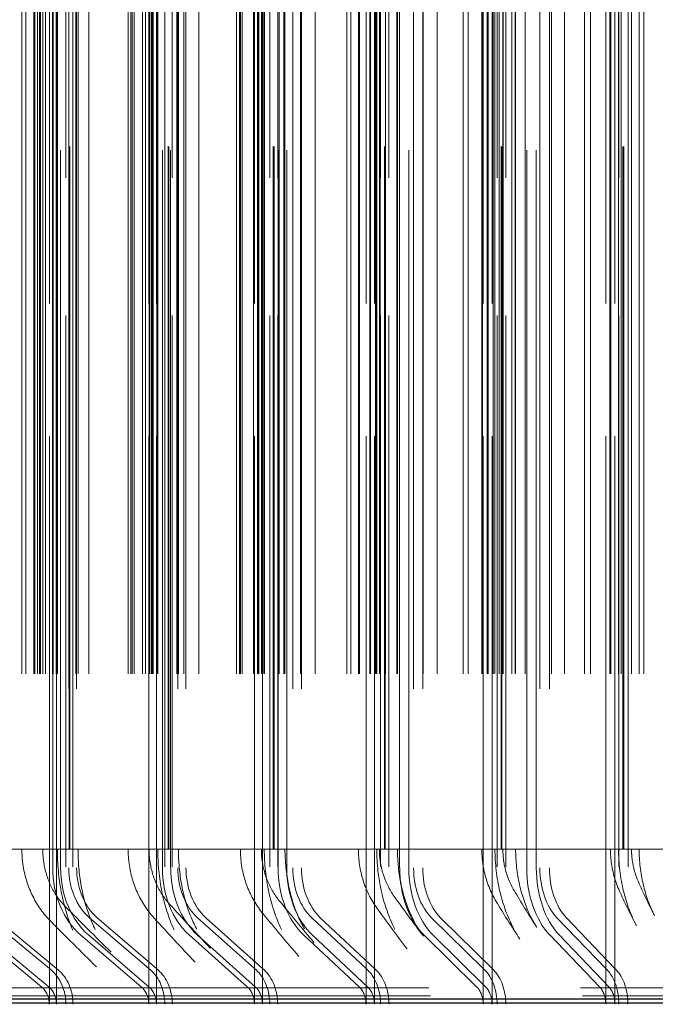
# Model space of a CAD drawing. Units: inches. Extents: x 0.5 to 67.5, y 1.5 to 42.5.
# Drawn here: x 51.7 to 52.5, y 32.5 to 33.7 of the extents above; entities that cross this region are included whole.
import ezdxf

# ---------------------------------------------------------------- set-up
doc = ezdxf.new("R2010")
doc.units = ezdxf.units.IN
doc.header["$LTSCALE"] = 4
doc.header["$MEASUREMENT"] = 0
doc.linetypes.add('DASHED', pattern=[0.2067, 0.1654, -0.0413])
for name, color, linetype, lineweight in [('Hidden (ANSI)', 7, 'DASHED', 5), ('Hidden Narrow (ANSI)', 7, 'DASHED', 5), ('Visible Narrow (ANSI)', 7, 'Continuous', 25)]:
    doc.layers.add(name, color=color, linetype=linetype, lineweight=lineweight)

msp = doc.modelspace()

# ---------------------------------------------------------------- linework, layer by layer
at = {"layer": 'Hidden (ANSI)', "color": 1, "ltscale": 1.007902}
for p, q in [((51.7506, 34.9665), (51.7506, 32.4665)), ((51.7591, 34.9665), (51.7591, 32.4665)), ((51.8701, 34.9665), (51.8701, 32.4665)), ((51.8792, 34.9665), (51.8792, 32.4665)), ((51.9971, 34.9665), (51.9971, 32.4665)), ((52.0067, 34.9665), (52.0067, 32.4665)), ((52.1312, 34.9665), (52.1312, 32.4665)), ((52.1413, 34.9665), (52.1413, 32.4665)), ((52.272, 34.9665), (52.272, 32.4665)), ((52.2827, 34.9665), (52.2827, 32.4665)), ((52.4193, 34.9665), (52.4193, 32.4665)), ((52.4304, 34.9665), (52.4304, 32.4665))]:
    msp.add_line(p, q, dxfattribs=at)
at = {"layer": 'Hidden (ANSI)', "color": 1, "ltscale": 0.972896}
for p, q in [((51.7305, 32.5099), (51.7305, 34.9231)), ((51.739, 32.5099), (51.739, 34.9231)), ((51.8508, 32.5099), (51.8508, 34.9231)), ((51.8599, 32.5099), (51.8599, 34.9231)), ((51.9785, 32.5099), (51.9785, 34.9231)), ((51.9882, 32.5099), (51.9882, 34.9231)), ((52.1135, 32.5099), (52.1135, 34.9231)), ((52.1237, 32.5099), (52.1237, 34.9231)), ((52.2552, 32.5099), (52.2552, 34.9231)), ((52.2659, 32.5099), (52.2659, 34.9231)), ((52.4034, 32.5099), (52.4034, 34.9231)), ((52.4146, 32.5099), (52.4146, 34.9231))]:
    msp.add_line(p, q, dxfattribs=at)
at = {"layer": 'Hidden (ANSI)', "color": 1, "ltscale": 1.312288}
for p, q in [((51.7346, 32.6315), (51.7346, 34.8015)), ((51.7441, 32.6315), (51.7441, 34.8015)), ((51.754, 34.8015), (51.754, 32.6315)), ((51.7634, 34.8015), (51.7634, 32.6315)), ((51.8672, 32.6315), (51.8672, 34.8015)), ((51.8772, 32.6315), (51.8772, 34.8015)), ((51.8857, 34.8015), (51.8857, 32.6315)), ((51.8957, 34.8015), (51.8957, 32.6315)), ((52.0071, 32.6315), (52.0071, 34.8015)), ((52.0177, 32.6315), (52.0177, 34.8015)), ((52.0249, 34.8015), (52.0249, 32.6315)), ((52.0354, 34.8015), (52.0354, 32.6315)), ((52.1542, 32.6315), (52.1542, 34.8015)), ((52.1653, 32.6315), (52.1653, 34.8015)), ((52.171, 34.8015), (52.171, 32.6315)), ((52.1821, 34.8015), (52.1821, 32.6315)), ((52.308, 32.6315), (52.308, 34.8015)), ((52.3195, 32.6315), (52.3195, 34.8015)), ((52.3239, 34.8015), (52.3239, 32.6315)), ((52.3354, 34.8015), (52.3354, 32.6315))]:
    msp.add_line(p, q, dxfattribs=at)
at = {"layer": 'Hidden (ANSI)', "color": 1, "ltscale": 1.285075}
for p, q in [((51.6973, 34.779), (51.6973, 32.654)), ((51.7226, 34.779), (51.7226, 32.654)), ((51.7402, 34.779), (51.7402, 32.654)), ((51.7652, 34.779), (51.7652, 32.654)), ((51.8258, 34.779), (51.8258, 32.654)), ((51.8511, 34.779), (51.8511, 32.654)), ((51.8616, 34.779), (51.8616, 32.654)), ((51.8866, 34.779), (51.8866, 32.654)), ((51.9615, 34.779), (51.9615, 32.654)), ((51.9869, 34.779), (51.9869, 32.654)), ((51.9905, 34.779), (51.9905, 32.654)), ((52.0155, 34.779), (52.0155, 32.654)), ((52.1043, 34.779), (52.1043, 32.654)), ((52.1265, 34.779), (52.1265, 32.654)), ((52.1297, 34.779), (52.1297, 32.654)), ((52.1516, 34.779), (52.1516, 32.654)), ((52.2536, 34.779), (52.2536, 32.654)), ((52.2695, 34.779), (52.2695, 32.654)), ((52.2791, 34.779), (52.2791, 32.654)), ((52.2945, 34.779), (52.2945, 32.654)), ((52.4092, 34.779), (52.4092, 32.654)), ((52.4189, 34.779), (52.4189, 32.654)), ((52.4347, 34.779), (52.4347, 32.654)), ((52.4439, 34.779), (52.4439, 32.654))]:
    msp.add_line(p, q, dxfattribs=at)
at = {"layer": 'Hidden (ANSI)', "color": 1, "ltscale": 0.052823}
for p, q in [((51.7305, 32.5099), (51.6559, 32.5713)), ((51.739, 32.5099), (51.6647, 32.5713)), ((51.8508, 32.5099), (51.779, 32.5713)), ((51.8599, 32.5099), (51.7884, 32.5713)), ((51.9785, 32.5099), (51.9097, 32.5713)), ((51.9882, 32.5099), (51.9197, 32.5713)), ((52.1135, 32.5099), (52.0478, 32.5713)), ((52.1237, 32.5099), (52.0582, 32.5713)), ((52.2552, 32.5099), (52.1928, 32.5713)), ((52.2659, 32.5099), (52.2037, 32.5713)), ((52.4034, 32.5099), (52.3445, 32.5713)), ((52.4146, 32.5099), (52.3559, 32.5713))]:
    msp.add_line(p, q, dxfattribs=at)
at = {"layer": 'Hidden (ANSI)', "color": 1, "ltscale": 0.054314}
for p, q in [((51.6448, 32.5505), (51.7214, 32.4874)), ((51.6536, 32.5505), (51.7301, 32.4874)), ((51.7683, 32.5505), (51.8421, 32.4874)), ((51.7777, 32.5505), (51.8513, 32.4874)), ((51.8995, 32.5505), (51.9702, 32.4874)), ((51.9094, 32.5505), (51.98, 32.4874)), ((52.038, 32.5505), (52.1055, 32.4874)), ((52.0485, 32.5505), (52.1158, 32.4874)), ((52.1835, 32.5505), (52.2477, 32.4874)), ((52.1945, 32.5505), (52.2584, 32.4874)), ((52.3357, 32.5505), (52.3963, 32.4874)), ((52.3471, 32.5505), (52.4075, 32.4874))]:
    msp.add_line(p, q, dxfattribs=at)
at = {"layer": 'Hidden (ANSI)', "color": 1, "ltscale": 0.020573}
for p, q in [((51.7305, 32.4665), (51.7305, 32.5099)), ((51.739, 32.4665), (51.739, 32.5099)), ((51.8508, 32.4665), (51.8508, 32.5099)), ((51.8599, 32.4665), (51.8599, 32.5099)), ((51.9785, 32.4665), (51.9785, 32.5099)), ((51.9882, 32.4665), (51.9882, 32.5099)), ((52.1135, 32.4665), (52.1135, 32.5099)), ((52.1237, 32.4665), (52.1237, 32.5099)), ((52.2552, 32.4665), (52.2552, 32.5099)), ((52.2659, 32.4665), (52.2659, 32.5099)), ((52.4034, 32.4665), (52.4034, 32.5099)), ((52.4146, 32.4665), (52.4146, 32.5099))]:
    msp.add_line(p, q, dxfattribs=at)
at = {"layer": 'Hidden (ANSI)', "color": 1, "ltscale": 0.001391}
for p, q in [((51.7305, 32.5099), (51.7326, 32.5082)), ((51.739, 32.5099), (51.7411, 32.5082)), ((51.8508, 32.5099), (51.8528, 32.5082)), ((51.8599, 32.5099), (51.8619, 32.5082)), ((51.9785, 32.5099), (51.9805, 32.5082)), ((51.9882, 32.5099), (51.9902, 32.5082)), ((52.1135, 32.5099), (52.1153, 32.5082)), ((52.1237, 32.5099), (52.1255, 32.5082)), ((52.2552, 32.5099), (52.257, 32.5082)), ((52.2659, 32.5099), (52.2676, 32.5082)), ((52.4034, 32.5099), (52.4051, 32.5082)), ((52.4146, 32.5099), (52.4162, 32.5082))]:
    msp.add_line(p, q, dxfattribs=at)
at = {"layer": 'Hidden (ANSI)', "color": 1, "ltscale": 0.045537}
for centre, ratio in [((51.8099, 32.6315), 0.774515), ((51.8192, 32.6315), 0.772227), ((51.9394, 32.6315), 0.742571), ((51.9492, 32.6315), 0.740149), ((52.0761, 32.6315), 0.708842), ((52.0864, 32.6315), 0.706291), ((52.2197, 32.6315), 0.673407), ((52.2305, 32.6315), 0.670734), ((52.3698, 32.6315), 0.636353), ((52.3811, 32.6315), 0.633564)]:
    msp.add_ellipse(centre, major_axis=(0, -0.0972), ratio=ratio, start_param=4.712389, end_param=5.698173, dxfattribs=at)
at = {"layer": 'Hidden (ANSI)', "color": 1, "ltscale": 0.033801}
for centre, ratio in [((51.8099, 32.6315), 0.774515), ((51.8192, 32.6315), 0.772227), ((51.9394, 32.6315), 0.742571), ((51.9492, 32.6315), 0.740149), ((52.0761, 32.6315), 0.708842), ((52.0864, 32.6315), 0.706291), ((52.2197, 32.6315), 0.673407), ((52.2305, 32.6315), 0.670734), ((52.3698, 32.6315), 0.636353), ((52.3811, 32.6315), 0.633564)]:
    msp.add_ellipse(centre, major_axis=(0, 0.0722), ratio=ratio, start_param=1.570796, end_param=2.55658, dxfattribs=at)
at = {"layer": 'Hidden (ANSI)', "color": 1, "ltscale": 0.02337}
for centre, ratio in [((51.7103, 32.4665), 0.804596), ((51.719, 32.4665), 0.802447), ((51.8314, 32.4665), 0.774515), ((51.8406, 32.4665), 0.772227), ((51.96, 32.4665), 0.742571), ((51.9697, 32.4665), 0.740149), ((52.0957, 32.4665), 0.708842), ((52.106, 32.4665), 0.706291), ((52.2384, 32.4665), 0.673407), ((52.2491, 32.4665), 0.670734), ((52.3875, 32.4665), 0.636353), ((52.3987, 32.4665), 0.633564)]:
    msp.add_ellipse(centre, major_axis=(0, -0.05), ratio=ratio, start_param=1.570796, end_param=2.55658, dxfattribs=at)
at = {"layer": 'Hidden (ANSI)', "color": 1, "ltscale": 0.011635}
for centre, ratio in [((51.7103, 32.4665), 0.804596), ((51.719, 32.4665), 0.802447), ((51.8314, 32.4665), 0.774515), ((51.8406, 32.4665), 0.772227), ((51.96, 32.4665), 0.742571), ((51.9697, 32.4665), 0.740149), ((52.0957, 32.4665), 0.708842), ((52.106, 32.4665), 0.706291), ((52.2384, 32.4665), 0.673407), ((52.2491, 32.4665), 0.670734), ((52.3875, 32.4665), 0.636353), ((52.3987, 32.4665), 0.633564)]:
    msp.add_ellipse(centre, major_axis=(0, -0.025), ratio=ratio, start_param=1.570796, end_param=2.55658, dxfattribs=at)
at = {"layer": 'Hidden (ANSI)', "color": 1, "ltscale": 0.045938}
msp.add_open_spline([(51.7321, 32.567), (51.7234, 32.5757), (51.716, 32.5861), (51.7049, 32.6084), (51.701, 32.6206), (51.6978, 32.6399), (51.6973, 32.647), (51.6973, 32.654)], degree=3, knots=[0, 0, 0, 0, 0.0952694, 0.0952694, 0.1911574, 0.1911574, 0.2447375, 0.2447375, 0.2447375, 0.2447375], dxfattribs=at)
at = {"layer": 'Hidden (ANSI)', "color": 1, "ltscale": 0.036662}
msp.add_open_spline([(51.7501, 32.5846), (51.7432, 32.5914), (51.7375, 32.5995), (51.7288, 32.617), (51.7257, 32.6267), (51.7231, 32.6422), (51.7226, 32.6481), (51.7226, 32.654)], degree=3, knots=[0, 0, 0, 0, 0.0747985, 0.0747985, 0.1506675, 0.1506675, 0.1954353, 0.1954353, 0.1954353, 0.1954353], dxfattribs=at)
at = {"layer": 'Hidden (ANSI)', "color": 1, "ltscale": 0.08329}
msp.add_open_spline([(51.7402, 32.654), (51.7402, 32.6365), (51.7418, 32.6188), (51.7481, 32.5861), (51.7527, 32.5705), (51.7641, 32.5434), (51.7711, 32.5314), (51.7815, 32.5181), (51.7845, 32.5148), (51.7876, 32.5117)], degree=3, knots=[0, 0, 0, 0, 0.1331476, 0.1331476, 0.2636507, 0.2636507, 0.3928613, 0.3928613, 0.4430818, 0.4430818, 0.4430818, 0.4430818], dxfattribs=at)
at = {"layer": 'Hidden (ANSI)', "color": 1, "ltscale": 0.075318}
msp.add_open_spline([(51.7652, 32.654), (51.7652, 32.6391), (51.7665, 32.6239), (51.7715, 32.5959), (51.7752, 32.5827), (51.7841, 32.5598), (51.7894, 32.5498), (51.7982, 32.5371), (51.8017, 32.533), (51.8051, 32.5296)], degree=3, knots=[0, 0, 0, 0, 0.113962, 0.113962, 0.2253626, 0.2253626, 0.3338321, 0.3338321, 0.4006874, 0.4006874, 0.4006874, 0.4006874], dxfattribs=at)
at = {"layer": 'Hidden (ANSI)', "color": 1, "ltscale": 0.043372}
msp.add_open_spline([(51.8572, 32.5709), (51.8488, 32.5802), (51.8417, 32.591), (51.8315, 32.6141), (51.8281, 32.6266), (51.8261, 32.6441), (51.8258, 32.6491), (51.8258, 32.654)], degree=3, knots=[0, 0, 0, 0, 0.0965316, 0.0965316, 0.1932606, 0.1932606, 0.2310709, 0.2310709, 0.2310709, 0.2310709], dxfattribs=at)
at = {"layer": 'Hidden (ANSI)', "color": 1, "ltscale": 0.034585}
msp.add_open_spline([(51.8759, 32.5877), (51.8693, 32.595), (51.8638, 32.6035), (51.8557, 32.6217), (51.8531, 32.6316), (51.8514, 32.6457), (51.8511, 32.6499), (51.8511, 32.654)], degree=3, knots=[0, 0, 0, 0, 0.0760445, 0.0760445, 0.1527085, 0.1527085, 0.184376, 0.184376, 0.184376, 0.184376], dxfattribs=at)
at = {"layer": 'Hidden (ANSI)', "color": 1, "ltscale": 0.077862}
msp.add_open_spline([(51.8616, 32.654), (51.8616, 32.6366), (51.8633, 32.619), (51.8699, 32.5864), (51.8748, 32.571), (51.887, 32.5439), (51.8944, 32.5319), (51.9038, 32.5206), (51.9053, 32.519), (51.9068, 32.5174)], degree=3, knots=[0, 0, 0, 0, 0.1324422, 0.1324422, 0.2623093, 0.2623093, 0.3913091, 0.3913091, 0.4141718, 0.4141718, 0.4141718, 0.4141718], dxfattribs=at)
at = {"layer": 'Hidden (ANSI)', "color": 1, "ltscale": 0.069954}
msp.add_open_spline([(51.8866, 32.654), (51.8866, 32.6393), (51.888, 32.6243), (51.8932, 32.5966), (51.8971, 32.5835), (51.9065, 32.5609), (51.9121, 32.5509), (51.9202, 32.5399), (51.9226, 32.5371), (51.9249, 32.5346)], degree=3, knots=[0, 0, 0, 0, 0.1124971, 0.1124971, 0.2225499, 0.2225499, 0.3303343, 0.3303343, 0.3721951, 0.3721951, 0.3721951, 0.3721951], dxfattribs=at)
at = {"layer": 'Hidden (ANSI)', "color": 1, "ltscale": 0.040257}
msp.add_open_spline([(51.989, 32.5759), (51.981, 32.5857), (51.9744, 32.597), (51.9653, 32.6208), (51.9625, 32.6336), (51.9616, 32.6489), (51.9615, 32.6515), (51.9615, 32.654)], degree=3, knots=[0, 0, 0, 0, 0.0976026, 0.0976026, 0.194928, 0.194928, 0.214459, 0.214459, 0.214459, 0.214459], dxfattribs=at)
at = {"layer": 'Hidden (ANSI)', "color": 1, "ltscale": 0.032059}
msp.add_open_spline([(52.0086, 32.5918), (52.0023, 32.5995), (51.9972, 32.6084), (51.99, 32.6273), (51.9878, 32.6374), (51.987, 32.6497), (51.9869, 32.6518), (51.9869, 32.654)], degree=3, knots=[0, 0, 0, 0, 0.0771007, 0.0771007, 0.1543288, 0.1543288, 0.1709023, 0.1709023, 0.1709023, 0.1709023], dxfattribs=at)
at = {"layer": 'Hidden (ANSI)', "color": 1, "ltscale": 0.071831}
msp.add_open_spline([(51.9905, 32.654), (51.9905, 32.6367), (51.9923, 32.6192), (51.9993, 32.5867), (52.0044, 32.5713), (52.0169, 32.5451), (52.0242, 32.5338), (52.0321, 32.5245)], degree=3, knots=[0, 0, 0, 0, 0.1318648, 0.1318648, 0.2612236, 0.2612236, 0.3821168, 0.3821168, 0.3821168, 0.3821168], dxfattribs=at)
at = {"layer": 'Hidden (ANSI)', "color": 1, "ltscale": 0.064116}
msp.add_open_spline([(52.0155, 32.654), (52.0155, 32.6394), (52.017, 32.6246), (52.0225, 32.5973), (52.0265, 32.5843), (52.0364, 32.5617), (52.0423, 32.5518), (52.0494, 32.5428), (52.0502, 32.5419), (52.051, 32.5409)], degree=3, knots=[0, 0, 0, 0, 0.1112669, 0.1112669, 0.2202056, 0.2202056, 0.32754, 0.32754, 0.3411112, 0.3411112, 0.3411112, 0.3411112], dxfattribs=at)
at = {"layer": 'Hidden (ANSI)', "color": 1, "ltscale": 0.036402}
msp.add_open_spline([(52.1271, 32.5823), (52.1196, 32.5927), (52.1137, 32.6046), (52.1062, 32.6288), (52.1043, 32.6415), (52.1043, 32.654)], degree=3, knots=[0, 0, 0, 0, 0.0984448, 0.0984448, 0.1939099, 0.1939099, 0.1939099, 0.1939099], dxfattribs=at)
at = {"layer": 'Hidden (ANSI)', "color": 1, "ltscale": 0.06497}
msp.add_open_spline([(52.1265, 32.654), (52.1265, 32.6368), (52.1285, 32.6193), (52.1358, 32.5869), (52.1412, 32.5716), (52.1525, 32.5491), (52.1576, 32.5408), (52.1632, 32.5335)], degree=3, knots=[0, 0, 0, 0, 0.1314113, 0.1314113, 0.2603833, 0.2603833, 0.3458157, 0.3458157, 0.3458157, 0.3458157], dxfattribs=at)
at = {"layer": 'Hidden (ANSI)', "color": 1, "ltscale": 0.028923}
msp.add_open_spline([(52.1476, 32.597), (52.1418, 32.6053), (52.1372, 32.6146), (52.1312, 32.6339), (52.1297, 32.644), (52.1297, 32.654)], degree=3, knots=[0, 0, 0, 0, 0.0779388, 0.0779388, 0.1541804, 0.1541804, 0.1541804, 0.1541804], dxfattribs=at)
at = {"layer": 'Hidden (ANSI)', "color": 1, "ltscale": 0.057595}
msp.add_open_spline([(52.1516, 32.654), (52.1516, 32.6395), (52.1531, 32.6249), (52.1588, 32.5978), (52.1631, 32.5849), (52.1726, 32.5644), (52.1776, 32.556), (52.1829, 32.5489)], degree=3, knots=[0, 0, 0, 0, 0.1102673, 0.1102673, 0.2183188, 0.2183188, 0.3065544, 0.3065544, 0.3065544, 0.3065544], dxfattribs=at)
at = {"layer": 'Hidden (ANSI)', "color": 1, "ltscale": 0.031465}
msp.add_open_spline([(52.2709, 32.591), (52.2643, 32.6021), (52.2594, 32.6144), (52.2546, 32.6359), (52.2536, 32.645), (52.2536, 32.654)], degree=3, knots=[0, 0, 0, 0, 0.099022, 0.099022, 0.1678034, 0.1678034, 0.1678034, 0.1678034], dxfattribs=at)
at = {"layer": 'Hidden (ANSI)', "color": 1, "ltscale": 0.0569}
msp.add_open_spline([(52.2695, 32.654), (52.2695, 32.6368), (52.2715, 32.6194), (52.2792, 32.5871), (52.2848, 32.5718), (52.2943, 32.5538), (52.2969, 32.5494), (52.2996, 32.5453)], degree=3, knots=[0, 0, 0, 0, 0.1310759, 0.1310759, 0.259775, 0.259775, 0.3029124, 0.3029124, 0.3029124, 0.3029124], dxfattribs=at)
at = {"layer": 'Hidden (ANSI)', "color": 1, "ltscale": 0.02489}
msp.add_open_spline([(52.2926, 32.6041), (52.2874, 32.6129), (52.2835, 32.6227), (52.2798, 32.6397), (52.2791, 32.6469), (52.2791, 32.654)], degree=3, knots=[0, 0, 0, 0, 0.0785346, 0.0785346, 0.1328498, 0.1328498, 0.1328498, 0.1328498], dxfattribs=at)
at = {"layer": 'Hidden (ANSI)', "color": 1, "ltscale": 0.050046}
msp.add_open_spline([(52.2945, 32.654), (52.2945, 32.6397), (52.2961, 32.6251), (52.3021, 32.5981), (52.3065, 32.5854), (52.3145, 32.5689), (52.3173, 32.564), (52.3202, 32.5594)], degree=3, knots=[0, 0, 0, 0, 0.109492, 0.109492, 0.2168748, 0.2168748, 0.2665029, 0.2665029, 0.2665029, 0.2665029], dxfattribs=at)
at = {"layer": 'Hidden (ANSI)', "color": 1, "ltscale": 0.0247}
msp.add_open_spline([(52.4201, 32.6035), (52.4147, 32.6154), (52.4112, 32.6283), (52.4094, 32.6455), (52.4092, 32.6497), (52.4092, 32.654)], degree=3, knots=[0, 0, 0, 0, 0.0992962, 0.0992962, 0.1318387, 0.1318387, 0.1318387, 0.1318387], dxfattribs=at)
at = {"layer": 'Hidden (ANSI)', "color": 1, "ltscale": 0.046896}
msp.add_open_spline([(52.4189, 32.654), (52.4189, 32.6368), (52.421, 32.6195), (52.4287, 32.5884), (52.434, 32.5742), (52.4407, 32.5615)], degree=3, knots=[0, 0, 0, 0, 0.1308513, 0.1308513, 0.2496861, 0.2496861, 0.2496861, 0.2496861], dxfattribs=at)
at = {"layer": 'Hidden (ANSI)', "color": 1, "ltscale": 0.019313}
msp.add_open_spline([(52.443, 32.6145), (52.4388, 32.6239), (52.4361, 32.6342), (52.4348, 32.6476), (52.4347, 32.6508), (52.4347, 32.654)], degree=3, knots=[0, 0, 0, 0, 0.0788647, 0.0788647, 0.1031981, 0.1031981, 0.1031981, 0.1031981], dxfattribs=at)
at = {"layer": 'Hidden (ANSI)', "color": 1, "ltscale": 0.040793}
msp.add_open_spline([(52.4439, 32.654), (52.4439, 32.6397), (52.4456, 32.6252), (52.4519, 32.5982), (52.4566, 32.5854), (52.4624, 32.574)], degree=3, knots=[0, 0, 0, 0, 0.1089327, 0.1089327, 0.2171837, 0.2171837, 0.2171837, 0.2171837], dxfattribs=at)
at = {"layer": 'Hidden (ANSI)', "color": 1, "ltscale": 0.054648}
msp.add_open_spline([(52.4624, 32.574), (52.4549, 32.5886), (52.4484, 32.6022), (52.443, 32.6145)], degree=3, dxfattribs=at)
at = {"layer": 'Hidden (ANSI)', "color": 1, "ltscale": 0.054533}
msp.add_open_spline([(52.3202, 32.5594), (52.3102, 32.5751), (52.3009, 32.59), (52.2926, 32.6041)], degree=3, dxfattribs=at)
at = {"layer": 'Hidden (ANSI)', "color": 1, "ltscale": 0.05473}
msp.add_open_spline([(52.4407, 32.5615), (52.4329, 32.5765), (52.4259, 32.5906), (52.4201, 32.6035)], degree=3, dxfattribs=at)
at = {"layer": 'Hidden (ANSI)', "color": 1, "ltscale": 0.054413}
msp.add_open_spline([(51.9249, 32.5346), (51.908, 32.5527), (51.8917, 32.5704), (51.8759, 32.5877)], degree=3, dxfattribs=at)
at = {"layer": 'Hidden (ANSI)', "color": 1, "ltscale": 0.054439}
msp.add_open_spline([(52.051, 32.5409), (52.0362, 32.5583), (52.0221, 32.5753), (52.0086, 32.5918)], degree=3, dxfattribs=at)
at = {"layer": 'Hidden (ANSI)', "color": 1, "ltscale": 0.054476}
msp.add_open_spline([(52.1829, 32.5489), (52.1704, 32.5655), (52.1586, 32.5816), (52.1476, 32.597)], degree=3, dxfattribs=at)
at = {"layer": 'Hidden (ANSI)', "color": 1, "ltscale": 0.054587}
msp.add_open_spline([(52.2996, 32.5453), (52.2892, 32.5612), (52.2796, 32.5765), (52.2709, 32.591)], degree=3, dxfattribs=at)
at = {"layer": 'Hidden (ANSI)', "color": 1, "ltscale": 0.054393}
msp.add_open_spline([(51.8051, 32.5296), (51.7863, 32.5482), (51.7679, 32.5665), (51.7501, 32.5846)], degree=3, dxfattribs=at)
at = {"layer": 'Hidden (ANSI)', "color": 1, "ltscale": 0.054468}
msp.add_open_spline([(52.0321, 32.5245), (52.0171, 32.542), (52.0027, 32.5592), (51.989, 32.5759)], degree=3, dxfattribs=at)
at = {"layer": 'Hidden (ANSI)', "color": 1, "ltscale": 0.054514}
msp.add_open_spline([(52.1632, 32.5335), (52.1504, 32.5503), (52.1384, 32.5666), (52.1271, 32.5823)], degree=3, dxfattribs=at)
at = {"layer": 'Hidden (ANSI)', "color": 1, "ltscale": 0.054411}
msp.add_open_spline([(51.7876, 32.5117), (51.7687, 32.5304), (51.7501, 32.5488), (51.7321, 32.567)], degree=3, dxfattribs=at)
at = {"layer": 'Hidden (ANSI)', "color": 1, "ltscale": 0.054435}
msp.add_open_spline([(51.9068, 32.5174), (51.8897, 32.5356), (51.8732, 32.5534), (51.8572, 32.5709)], degree=3, dxfattribs=at)
at = {"layer": 'Hidden Narrow (ANSI)', "color": 1, "ltscale": 1.285075}
for p, q in [((51.7019, 34.779), (51.7019, 32.654)), ((51.7117, 34.779), (51.7117, 32.654)), ((51.7128, 34.779), (51.7128, 32.654)), ((51.7161, 34.779), (51.7161, 32.654)), ((51.7184, 34.779), (51.7184, 32.654)), ((51.7198, 34.779), (51.7198, 32.654)), ((51.726, 34.779), (51.726, 32.654)), ((51.7343, 34.779), (51.7343, 32.654)), ((51.7352, 34.779), (51.7352, 32.654)), ((51.7388, 34.779), (51.7388, 32.654)), ((51.7393, 34.779), (51.7393, 32.654)), ((51.7544, 32.654), (51.7544, 34.779)), ((51.7553, 32.654), (51.7553, 34.779)), ((51.759, 34.779), (51.759, 32.654)), ((51.7624, 34.779), (51.7624, 32.654)), ((51.7782, 34.779), (51.7782, 32.654)), ((51.8291, 34.779), (51.8291, 32.654)), ((51.8305, 34.779), (51.8305, 32.654)), ((51.8329, 34.779), (51.8329, 32.654)), ((51.843, 34.779), (51.843, 32.654)), ((51.8466, 34.779), (51.8466, 32.654)), ((51.8515, 34.779), (51.8515, 32.654)), ((51.8535, 34.779), (51.8535, 32.654)), ((51.8548, 34.779), (51.8548, 32.654)), ((51.8559, 34.779), (51.8559, 32.654)), ((51.8605, 34.779), (51.8605, 32.654)), ((51.8702, 34.779), (51.8702, 32.654)), ((51.8742, 32.654), (51.8742, 34.779)), ((51.8752, 32.654), (51.8752, 34.779)), ((51.8846, 34.779), (51.8846, 32.654)), ((51.893, 34.779), (51.893, 32.654)), ((51.9114, 34.779), (51.9114, 32.654)), ((51.9569, 34.779), (51.9569, 32.654)), ((51.9605, 34.779), (51.9605, 32.654)), ((51.9637, 34.779), (51.9637, 32.654)), ((51.9774, 34.779), (51.9774, 32.654)), ((51.9822, 34.779), (51.9822, 32.654)), ((51.9828, 34.779), (51.9828, 32.654)), ((51.9839, 34.779), (51.9839, 32.654)), ((51.9885, 34.779), (51.9885, 32.654)), ((51.9898, 34.779), (51.9898, 32.654)), ((51.9907, 34.779), (51.9907, 32.654)), ((52.0014, 32.654), (52.0014, 34.779)), ((52.0025, 32.654), (52.0025, 34.779)), ((52.0085, 34.779), (52.0085, 32.654)), ((52.0141, 34.779), (52.0141, 32.654)), ((52.0344, 34.779), (52.0344, 32.654)), ((52.0519, 34.779), (52.0519, 32.654)), ((52.0905, 34.779), (52.0905, 32.654)), ((52.0953, 34.779), (52.0953, 32.654)), ((52.1056, 34.779), (52.1056, 32.654)), ((52.118, 34.779), (52.118, 32.654)), ((52.119, 34.779), (52.119, 32.654)), ((52.1191, 34.779), (52.1191, 32.654)), ((52.125, 34.779), (52.125, 32.654)), ((52.1261, 34.779), (52.1261, 32.654)), ((52.1306, 34.779), (52.1306, 32.654)), ((52.1357, 32.654), (52.1357, 34.779)), ((52.1368, 32.654), (52.1368, 34.779)), ((52.1369, 34.779), (52.1369, 32.654)), ((52.1507, 34.779), (52.1507, 32.654)), ((52.1539, 34.779), (52.1539, 32.654)), ((52.1827, 34.779), (52.1827, 32.654)), ((52.1994, 34.779), (52.1994, 32.654)), ((52.2309, 34.779), (52.2309, 32.654)), ((52.2369, 34.779), (52.2369, 32.654)), ((52.2543, 34.779), (52.2543, 32.654)), ((52.2599, 34.779), (52.2599, 32.654)), ((52.2611, 34.779), (52.2611, 32.654)), ((52.2673, 34.779), (52.2673, 32.654)), ((52.2692, 34.779), (52.2692, 32.654)), ((52.2745, 34.779), (52.2745, 32.654)), ((52.2768, 32.654), (52.2768, 34.779)), ((52.2779, 32.654), (52.2779, 34.779)), ((52.2795, 34.779), (52.2795, 32.654)), ((52.2899, 34.779), (52.2899, 32.654)), ((52.294, 34.779), (52.294, 32.654)), ((52.306, 34.779), (52.306, 32.654)), ((52.3377, 34.779), (52.3377, 32.654)), ((52.3534, 34.779), (52.3534, 32.654)), ((52.3779, 34.779), (52.3779, 32.654)), ((52.3851, 34.779), (52.3851, 32.654)), ((52.4084, 34.779), (52.4084, 32.654)), ((52.4094, 34.779), (52.4094, 32.654)), ((52.4096, 34.779), (52.4096, 32.654)), ((52.4188, 34.779), (52.4188, 32.654)), ((52.4221, 34.779), (52.4221, 32.654)), ((52.4242, 32.654), (52.4242, 34.779)), ((52.4255, 32.654), (52.4255, 34.779)), ((52.4305, 34.779), (52.4305, 32.654)), ((52.4348, 34.779), (52.4348, 32.654)), ((52.4437, 34.779), (52.4437, 32.654)), ((52.4494, 34.779), (52.4494, 32.654))]:
    msp.add_line(p, q, dxfattribs=at)
at = {"layer": 'Hidden Narrow (ANSI)', "color": 1, "ltscale": 0.04676}
for p, q in [((51.6327, 32.654), (51.7184, 32.654)), ((51.759, 32.654), (51.8466, 32.654)), ((51.893, 32.654), (51.9822, 32.654)), ((52.0344, 32.654), (52.125, 32.654)), ((52.1827, 32.654), (52.2745, 32.654)), ((52.3377, 32.654), (52.4305, 32.654))]:
    msp.add_line(p, q, dxfattribs=at)
at = {"layer": 'Hidden Narrow (ANSI)', "color": 1, "ltscale": 0.019305}
msp.add_line((51.7184, 32.654), (51.759, 32.654), dxfattribs=at)
at = {"layer": 'Hidden Narrow (ANSI)', "color": 1, "ltscale": 0.022187}
msp.add_line((51.8466, 32.654), (51.893, 32.654), dxfattribs=at)
at = {"layer": 'Hidden Narrow (ANSI)', "color": 1, "ltscale": 0.025105}
msp.add_line((51.9822, 32.654), (52.0344, 32.654), dxfattribs=at)
at = {"layer": 'Hidden Narrow (ANSI)', "color": 1, "ltscale": 0.028075}
msp.add_line((52.125, 32.654), (52.1827, 32.654), dxfattribs=at)
at = {"layer": 'Hidden Narrow (ANSI)', "color": 1, "ltscale": 0.031115}
msp.add_line((52.2745, 32.654), (52.3377, 32.654), dxfattribs=at)
at = {"layer": 'Hidden Narrow (ANSI)', "color": 1, "ltscale": 0.034243}
msp.add_line((52.4305, 32.654), (52.499, 32.654), dxfattribs=at)
at = {"layer": 'Hidden Narrow (ANSI)', "ltscale": 1.112525}
msp.add_line((54.9488, 32.4863), (49.3685, 32.4863), dxfattribs=at)
at = {"layer": 'Hidden Narrow (ANSI)', "ltscale": 1.111582}
msp.add_line((54.9488, 32.4767), (49.3733, 32.4767), dxfattribs=at)
at = {"layer": 'Visible Narrow (ANSI)'}
for p, q in [((54.9488, 32.4729), (49.3474, 32.4729)), ((54.9488, 32.4681), (49.3498, 32.4681))]:
    msp.add_line(p, q, dxfattribs=at)

doc.saveas('drawing.dxf')
